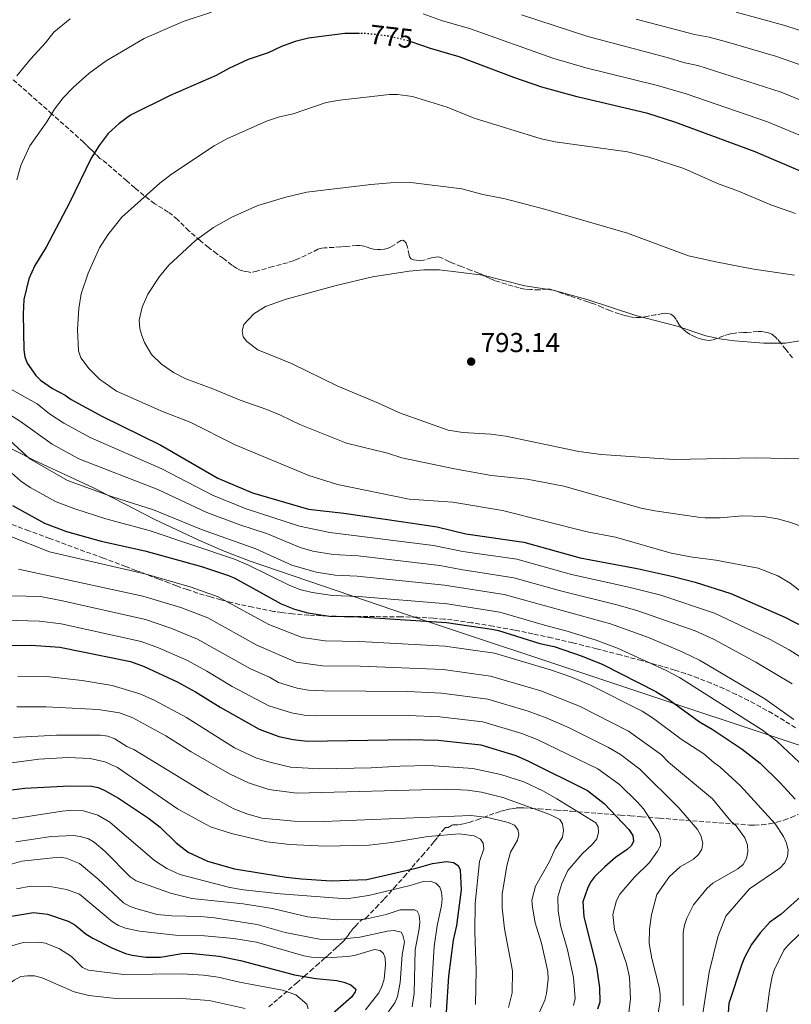
# Model space of a CAD drawing. Units: metres. Extents: x 641560 to 645020, y 4729883 to 4732266.
# Drawn here: x 644168 to 644452, y 4731272 to 4731634 of the extents above; entities that cross this region are included whole.
import ezdxf
from ezdxf.enums import TextEntityAlignment as Align

# ---------------------------------------------------------------- set-up
doc = ezdxf.new("R2010")
doc.units = ezdxf.units.M
doc.header["$MEASUREMENT"] = 0
doc.linetypes.add('DGN Style 3', pattern=[2.435891, 1.739922, -0.695969])
doc.linetypes.add('DGN Style 5', pattern=[1.217945, 0.521977, -0.695969])
for name, color, linetype, lineweight in [('Cota de curva de nivel directora', 7, 'Continuous', 0), ('Cota de punto acotado terreno', 7, 'Continuous', 0), ('Curva de nivel directora', 30, 'Continuous', 30), ('Curva de nivel directora no vista', 30, 'DGN Style 5', 30), ('Curva de nivel intermedia', 30, 'Continuous', 0), ('Límite de Concejo', 7, 'Continuous', 0), ('Punto acotado terreno (símbolo)', 7, 'Continuous', 0), ('Senda', 7, 'DGN Style 3', 0), ('Zona arbolada', 92, 'DGN Style 3', 0)]:
    doc.layers.add(name, color=color, linetype=linetype, lineweight=lineweight)
doc.styles.add('Style-Arial', font='arial.ttf')

# ---------------------------------------------------------------- blocks, each defined once
blk = doc.blocks.new('5PATER')
at = {"layer": 'Punto acotado terreno (símbolo)', "linetype": 'Continuous', "lineweight": 0}
h = blk.add_hatch(color=51, dxfattribs=at)
edge = h.paths.add_edge_path()
edge.add_ellipse((0, 0), major_axis=(-0.11, -0.111), ratio=0.999422, start_angle=0, end_angle=360)

msp = doc.modelspace()

# ---------------------------------------------------------------- linework, layer by layer
at = {"layer": 'Curva de nivel directora', "color": 30, "linetype": 'Continuous', "lineweight": 30, "flags": 128}
for points, elevation in [([(644293.31, 4731628.64), (644287.91, 4731628.65), (644274.56, 4731626.91), (644269.61, 4731625.67), (644264.68, 4731623.9), (644259.71, 4731621.6), (644252.43, 4731619.09), (644245.32, 4731615.83), (644240.62, 4731613.19), (644223.71, 4731605.95), (644209.15, 4731598.67), (644205.07, 4731595.63), (644200.97, 4731591.9), (644197.66, 4731587.55), (644194.72, 4731582.91), (644186.74, 4731566.45), (644178.26, 4731550.21), (644174.09, 4731543.5), (644171.82, 4731538.55), (644170.02, 4731530.94), (644169.76, 4731525.57), (644170.03, 4731512.43), (644170.32, 4731509.93), (644171.25, 4731507.6), (644174.41, 4731503.11), (644176.18, 4731501.34), (644180.53, 4731498.3), (644185.15, 4731495.82), (644187.35, 4731494.28), (644198.62, 4731488.08), (644220.32, 4731477.46), (644241.25, 4731465.33), (644253.96, 4731459.94), (644274.52, 4731454.01), (644287.53, 4731452.5), (644308.64, 4731449.49), (644321.77, 4731447.44), (644332.32, 4731444.95), (644353.63, 4731441.91), (644374.38, 4731436.13), (644395.27, 4731432.15), (644408.54, 4731429.28), (644416.6, 4731427.19), (644429.69, 4731423.01), (644449.51, 4731414.31), (644456.56, 4731410.63)], 775), ([(644455.5, 4731578.04), (644438.6, 4731585.22), (644409.07, 4731596.11), (644399.17, 4731599.31), (644373.22, 4731605.4), (644360.31, 4731609), (644350.02, 4731612.51), (644329.88, 4731620.04), (644319.36, 4731623.1), (644312.29, 4731625.62)], 775), ([(644165.79, 4731455.38), (644177.63, 4731448.87), (644185.63, 4731445.83), (644198.43, 4731442.16), (644214.4, 4731438.66), (644235.22, 4731432.96), (644245.16, 4731429.65), (644247.46, 4731428.65), (644264.52, 4731419.16), (644269.41, 4731417.27), (644274.32, 4731415.96), (644282.31, 4731414.65), (644293.15, 4731414.38), (644325.19, 4731412.36), (644341.84, 4731409.88), (644344.32, 4731409.4), (644359.57, 4731404.68), (644364.78, 4731403.53), (644375.12, 4731400), (644382.72, 4731396.9), (644402.1, 4731387.02), (644406.87, 4731384.05), (644418.11, 4731375.88), (644422.84, 4731373.13), (644433.82, 4731365.78), (644440.41, 4731360.75), (644447.85, 4731353.5), (644453.31, 4731347.42)], 750), ([(644154.32, 4731403.75), (644172.72, 4731404.04), (644183.17, 4731403.35), (644209.16, 4731398.06), (644214.19, 4731396.18), (644226.28, 4731390.57), (644233.07, 4731386.91), (644242.09, 4731381.29), (644256.43, 4731373.22), (644263.7, 4731370.54), (644268.91, 4731369.44), (644274.07, 4731368.74), (644311.27, 4731369.4), (644322.21, 4731369.09), (644337.8, 4731367.43)], 725), ([(644337.8, 4731367.43), (644350.65, 4731363.49), (644355.36, 4731361.46), (644377.07, 4731350.66), (644383.2, 4731345.86), (644392.22, 4731336.38), (644393.64, 4731334.16), (644393.89, 4731332.02), (644393.21, 4731330.5), (644391.62, 4731329.04), (644387.31, 4731326.09), (644383.34, 4731322.67), (644379.65, 4731318.96), (644378.16, 4731316.95), (644377.05, 4731314.67), (644375.32, 4731309.79), (644375.74, 4731304.2), (644380.38, 4731285.88), (644381.48, 4731278.21), (644381.5, 4731272.92), (644380.72, 4731270.35)], 725), ([(644156.84, 4731349.76), (644170.32, 4731351.47), (644186.73, 4731352.42), (644194.8, 4731352.27), (644197.24, 4731351.73), (644199.8, 4731350.66), (644204.8, 4731347.88), (644215.81, 4731340.49), (644220.04, 4731337.16), (644225.97, 4731331.42), (644230.4, 4731328.05), (644237.49, 4731324.69), (644247.4, 4731321.85), (644266.37, 4731318.87), (644272.02, 4731318.18), (644282.91, 4731317.5), (644296.01, 4731317.95), (644314.05, 4731322.12), (644320.04, 4731323.82), (644325.28, 4731324.63), (644327.78, 4731324.23), (644329.51, 4731323.1), (644330.24, 4731321.54), (644330.57, 4731314.17), (644328.89, 4731301.04), (644327.64, 4731295.71), (644325.97, 4731282.47), (644325.14, 4731269.28)], 700), ([(644456.37, 4731312.55), (644448.19, 4731305.28), (644444.05, 4731302.26), (644440.41, 4731298.37), (644437.29, 4731294.07), (644434.74, 4731289.29), (644433.66, 4731286.91)], 750), ([(644165.47, 4731304.52), (644173.52, 4731305.9), (644178.71, 4731305.25), (644186.34, 4731302.63), (644188.69, 4731301.29), (644192.91, 4731297.88), (644195.32, 4731296.42), (644202.34, 4731292.86), (644207.38, 4731290.76), (644209.81, 4731290.15), (644214.85, 4731289.46), (644220.14, 4731289.5), (644228.02, 4731290.77), (644230.84, 4731290.88)], 675), ([(644230.84, 4731290.88), (644241.73, 4731289.8), (644249.6, 4731288.17), (644269.4, 4731282.98), (644277.19, 4731281.58), (644284.94, 4731280.87), (644287.59, 4731280.3), (644290.1, 4731279.33), (644291.9, 4731277.71), (644291.7, 4731276.72), (644290.39, 4731274.74), (644280.26, 4731265.97)], 675), ([(644433.66, 4731286.91), (644428.9, 4731272.38), (644428.31, 4731264.23)], 750)]:
    msp.add_lwpolyline(points, dxfattribs=dict(at, elevation=elevation))
at = {"layer": 'Curva de nivel directora no vista', "color": 30, "linetype": 'DGN Style 5', "lineweight": 30, "elevation": 775, "flags": 128}
msp.add_lwpolyline([(644312.29, 4731625.62), (644311.81, 4731625.79), (644303.95, 4731627.68), (644295.87, 4731628.63), (644293.31, 4731628.64)], dxfattribs=at)
at = {"layer": 'Curva de nivel intermedia', "color": 30, "linetype": 'Continuous', "lineweight": 0, "flags": 128}
for points, elevation in [([(644238.89, 4731636.45), (644228.53, 4731633.12), (644214.18, 4731626.87), (644200.18, 4731618.68), (644193.9, 4731613.93), (644188.11, 4731608.77), (644184.47, 4731605.02), (644181.28, 4731600.88), (644178.41, 4731596.17), (644172.25, 4731587.36), (644168.95, 4731580.19), (644167.37, 4731574.97)], 770), ([(644457.53, 4731590.22), (644443.14, 4731596.23), (644413.31, 4731606.52), (644402.75, 4731609.58), (644376.4, 4731616.09), (644364.25, 4731619.65), (644334.05, 4731630.38), (644323.46, 4731633.48), (644316.72, 4731635.86)], 770), ([(644352.84, 4731635.52), (644377.19, 4731627.5), (644406.32, 4731619.85), (644412.78, 4731617.87), (644417.53, 4731616.92), (644448.16, 4731607.06), (644461.87, 4731601.45), (644471.41, 4731598.11), (644478.3, 4731596.07), (644485.31, 4731594.47), (644493.71, 4731593.6), (644517.32, 4731592.5), (644538.88, 4731590.61), (644549.24, 4731590.19), (644559.68, 4731589.2), (644564.93, 4731589.13), (644567.52, 4731589.78), (644569.63, 4731590.96), (644571.3, 4731592.92), (644572.19, 4731595.38), (644572.67, 4731598.13)], 765), ([(644562.87, 4731636), (644562.2, 4731633.59), (644561.5, 4731628.43), (644558.74, 4731618.2), (644558.7, 4731605.15), (644557.82, 4731602.69), (644556.44, 4731600.62), (644554.5, 4731599.53), (644545.72, 4731599.17), (644522.16, 4731601.08), (644489.7, 4731605.95), (644484.57, 4731607.06), (644475.76, 4731609.49), (644466.21, 4731612.67), (644454.89, 4731617.26), (644446.05, 4731620.28), (644428.09, 4731625.65), (644421.76, 4731627.33), (644416.32, 4731628.24), (644394.89, 4731633.97)], 760), ([(644549.37, 4731634.76), (644547.18, 4731627.21), (644545.9, 4731614.87), (644544.82, 4731612.55), (644543.2, 4731611.01), (644540.97, 4731610.18), (644535.67, 4731609.67), (644530.51, 4731610.04), (644517.37, 4731612.22), (644501.85, 4731615.7), (644488.68, 4731618.17), (644470.54, 4731623.88), (644459.28, 4731628.38), (644449.51, 4731631.57), (644431.63, 4731636.54)], 755), ([(644167.42, 4731613.1), (644172.44, 4731619.27), (644177.96, 4731625.19), (644181.02, 4731629.18), (644186.97, 4731634.08)], 765), ([(644453.37, 4731562.58), (644444.35, 4731565.73), (644432.53, 4731570.73), (644424.81, 4731573.63), (644412.36, 4731579.06), (644399.52, 4731583.3), (644391.72, 4731585.16), (644365.14, 4731588.88), (644360.01, 4731590.03), (644335.46, 4731597.54), (644325.53, 4731601.56), (644312.8, 4731605.5), (644307.2, 4731606.24), (644304.32, 4731606.29), (644286.06, 4731604.2), (644281.06, 4731603.33), (644268.96, 4731599.2), (644263.87, 4731598.04), (644259.09, 4731596.52), (644244.57, 4731589.96), (644239.96, 4731587.45), (644224.26, 4731576.96), (644219.95, 4731573.68), (644205.94, 4731561.16), (644200.82, 4731554.7), (644197.78, 4731549.94), (644193.57, 4731540.59), (644191.11, 4731533), (644190.26, 4731527.7), (644189.71, 4731519.9), (644190.03, 4731512.1), (644190.91, 4731509.53), (644194.02, 4731505.48), (644197.73, 4731501.77), (644204.05, 4731497.29), (644220.99, 4731489.82), (644231.06, 4731485.91), (644247.57, 4731477.59), (644274.66, 4731466.33), (644285.18, 4731463.03), (644311.56, 4731457.68), (644327.54, 4731456.54), (644345.81, 4731453.47), (644376.89, 4731445.67), (644387.31, 4731443.63), (644407.76, 4731437.83), (644415.55, 4731436.36), (644424.14, 4731435.24), (644439.68, 4731432.32), (644446.99, 4731429.55), (644451.5, 4731426.84), (644462.06, 4731418.58)], 780), ([(644453, 4731539.96), (644437.37, 4731542.26), (644424.11, 4731544.77), (644414.15, 4731547.06), (644391.72, 4731555.37), (644361.72, 4731564.01), (644346.82, 4731567.96), (644338.64, 4731569.56), (644330.86, 4731571.57), (644312.2, 4731573.96), (644304.64, 4731573.85), (644297.43, 4731573.24), (644273.89, 4731570.42), (644266.17, 4731568.54), (644255.92, 4731565.47), (644246.37, 4731561.2), (644239.69, 4731557.41), (644233.01, 4731552.68), (644223.31, 4731543.63), (644219.82, 4731539.46), (644215.56, 4731532.95), (644213.49, 4731528.2), (644212.37, 4731523.33), (644212.59, 4731520.2), (644213.32, 4731517.7), (644214.34, 4731515.24), (644216.89, 4731510.78), (644220.61, 4731507.24), (644224.96, 4731504.13), (644229.5, 4731501.81), (644239.42, 4731498.22), (644249.5, 4731493.97), (644259.19, 4731490.58), (644264.32, 4731488.52), (644271.37, 4731485.03), (644288.53, 4731478.26), (644303.63, 4731474.48), (644308.87, 4731472.87), (644328.18, 4731468.75), (644341.8, 4731466.29), (644354.82, 4731465.05), (644368.29, 4731462.36), (644396.78, 4731454.38), (644401.78, 4731453.33), (644417.65, 4731450.99), (644420.27, 4731450.84), (644425.77, 4731450.79), (644433.93, 4731451.5), (644441.64, 4731451.31), (644446.79, 4731450.48), (644451.74, 4731449.05), (644456.73, 4731447.21)], 785), ([(644465.39, 4731517.48), (644449.77, 4731514.88), (644441.76, 4731514.88), (644430.98, 4731515.8), (644425.64, 4731516.52), (644420.47, 4731517.65), (644409.95, 4731521.18), (644394.78, 4731525.1), (644377.25, 4731530.84), (644364.47, 4731534.43), (644353.96, 4731536.05), (644338.62, 4731539.87), (644322.68, 4731541.88), (644316.88, 4731541.81), (644311.51, 4731541.34), (644298.02, 4731539.34), (644284.71, 4731536.15), (644266.41, 4731531.04), (644258.81, 4731528.35), (644254.53, 4731525.69), (644250.86, 4731521.78), (644250.23, 4731519.51), (644250.59, 4731517.3), (644251.85, 4731515.57), (644255.96, 4731512.51), (644268.26, 4731507.5), (644285.32, 4731499.16), (644300.23, 4731492.94), (644307.94, 4731489.33), (644325.84, 4731483.04), (644331.18, 4731482.08), (644341.52, 4731481.5), (644347, 4731480.82), (644373.8, 4731475.16), (644382.18, 4731474), (644408.63, 4731472.18), (644439.13, 4731472.88), (644455.06, 4731472.44)], 790), ([(644164.18, 4731498.62), (644174.84, 4731492.68), (644179.46, 4731489.04), (644184.67, 4731485.61), (644194.42, 4731480.24), (644220.66, 4731468.8), (644239.26, 4731459.07), (644251.64, 4731454.07), (644271.29, 4731447.72), (644282.41, 4731445.45), (644320.41, 4731440.6), (644331.22, 4731438.38), (644351.07, 4731435.57), (644371.2, 4731429.92), (644392.17, 4731425.34), (644403.91, 4731422.35), (644423.66, 4731415.83), (644444.18, 4731406.07), (644451.06, 4731402.3), (644459.56, 4731396.95)], 770), ([(644452.14, 4731389.79), (644438.84, 4731397.84), (644423.31, 4731406.22), (644416.52, 4731409.3), (644395.54, 4731416.63), (644388.34, 4731418.73), (644367.09, 4731423.94), (644349.98, 4731428.79), (644330.46, 4731431.77), (644322.78, 4731433.24), (644292.75, 4731436.83), (644283.64, 4731437.34), (644276.15, 4731438.51), (644271.5, 4731439.85), (644259.44, 4731444.86), (644249.31, 4731448.2), (644237.26, 4731452.81), (644219.26, 4731461.19), (644190.22, 4731472.4), (644180.39, 4731477.83), (644168.72, 4731486.22), (644160.96, 4731491.12)], 765), ([(644160.37, 4731483.21), (644172.19, 4731472.48), (644186.03, 4731464.55), (644202.54, 4731458.48), (644217.64, 4731453.68), (644235.27, 4731446.56), (644255.27, 4731439.43), (644268.41, 4731433.4), (644277.38, 4731430.83), (644284.4, 4731429.79), (644292.39, 4731429.4), (644324.54, 4731426.09), (644346.46, 4731422.63), (644385.49, 4731411.88), (644399.38, 4731406.88), (644412.1, 4731401.48), (644418.22, 4731398.49), (644442.18, 4731384.29), (644452.84, 4731376.69)], 760), ([(644158.75, 4731473.21), (644168.82, 4731464.38), (644172.29, 4731461.96), (644181.82, 4731456.71), (644188.68, 4731454.06), (644200.1, 4731450.43), (644216.02, 4731446.17), (644247.4, 4731435.57), (644252.48, 4731433.45), (644267.51, 4731426.01), (644271.43, 4731424.5), (644275.85, 4731423.4), (644283.35, 4731422.22), (644293.02, 4731421.87), (644325.48, 4731419.15), (644344.88, 4731416.12), (644361.28, 4731411.32), (644369.57, 4731409.22), (644380.26, 4731405.82), (644388.04, 4731402.91), (644405.95, 4731394.75)], 755), ([(644164.62, 4731444.21), (644179.37, 4731438.34), (644214.99, 4731430.09), (644231.47, 4731425.38), (644241.38, 4731421.83), (644260.03, 4731411.59), (644272.2, 4731406.88), (644280.7, 4731405.57), (644293.32, 4731405.33), (644324.59, 4731403.71), (644342.87, 4731401.05), (644363.85, 4731394.88), (644370.94, 4731392.38), (644378.07, 4731389.38), (644397.1, 4731379.75), (644401.31, 4731377.06), (644411.47, 4731369.51), (644419.73, 4731364.16)], 745), ([(644168.04, 4731431.97), (644213.75, 4731422.02), (644227.72, 4731417.83), (644237.61, 4731414.02), (644255.55, 4731404.01), (644270.07, 4731397.79), (644279.68, 4731396.4), (644293.52, 4731396.27), (644324, 4731395.05), (644341.44, 4731392.69), (644359.89, 4731387.23), (644374.09, 4731381.58), (644392.09, 4731372.48), (644404.24, 4731363.72), (644406.81, 4731361.1), (644422.97, 4731347.59), (644429.71, 4731339.42), (644431.61, 4731337.7), (644434.79, 4731333.23), (644435.77, 4731330.63), (644435.94, 4731328.1), (644435.45, 4731325.62), (644434.17, 4731323.51), (644432.23, 4731321.93)], 740), ([(644165.64, 4731422.16), (644176.18, 4731421.87), (644184.15, 4731420.34), (644214.64, 4731413.4), (644223.96, 4731410.26), (644233.82, 4731406.2), (644253.29, 4731395.3), (644260.21, 4731392.22), (644263.59, 4731390.32), (644270.4, 4731388.24), (644274.53, 4731387.52), (644280.14, 4731387.22), (644311.01, 4731386.95), (644323.4, 4731386.4), (644340.41, 4731384.22), (644355.2, 4731379.75), (644361.9, 4731377.35), (644370.07, 4731373.76), (644384.68, 4731366.43), (644389.18, 4731363.84), (644396.29, 4731358.45), (644410.53, 4731344.31), (644417.43, 4731336.36), (644418.61, 4731334.16), (644419.38, 4731331.34), (644419.05, 4731329.16), (644417.77, 4731327.1), (644415.91, 4731325.42), (644411.06, 4731322.59), (644407.11, 4731319.11), (644402.47, 4731312.52), (644400.57, 4731305.03), (644399.84, 4731299.68), (644399.65, 4731294.52), (644400.61, 4731289), (644403.36, 4731278.41), (644403.75, 4731275.88), (644403.72, 4731273.38), (644402.88, 4731268.17)], 735), ([(644158.46, 4731413.29), (644175.7, 4731412.87), (644183.66, 4731411.85), (644213.07, 4731405.32), (644219.47, 4731403), (644230.06, 4731398.38), (644237.27, 4731394.53), (644246.57, 4731388.86), (644260.01, 4731381.77), (644268.27, 4731379.13), (644272.96, 4731378.31), (644277.11, 4731378.06), (644311.14, 4731378.18), (644322.81, 4731377.74), (644338.57, 4731375.93), (644352.92, 4731371.62), (644358.57, 4731369.43), (644380.88, 4731358.55)], 730), ([(644405.95, 4731394.75), (644410.8, 4731392.2), (644441.27, 4731372.79), (644446.62, 4731368.72), (644456.98, 4731359.01), (644461.48, 4731353.34), (644466.84, 4731347.76), (644471.42, 4731341.47), (644474, 4731336.78), (644477.89, 4731327.31), (644478.53, 4731324.7), (644478.48, 4731321.92), (644477.67, 4731319.44), (644475.15, 4731315.09), (644468.98, 4731309.56), (644454.76, 4731297.78), (644450.82, 4731294.01), (644449.1, 4731291.97), (644445.63, 4731284.69), (644444.86, 4731282.31), (644443.91, 4731277.08), (644441.8, 4731261.3)], 755), ([(644167.77, 4731392.66), (644178.31, 4731392.46), (644191.45, 4731391.03), (644202.42, 4731389.24), (644212.57, 4731386.12), (644217.92, 4731383.88)], 720), ([(644217.92, 4731383.88), (644229.71, 4731377.44), (644247.36, 4731366.34), (644255.17, 4731362.7), (644260.36, 4731361), (644267.96, 4731359.18), (644278.76, 4731358.6), (644297.63, 4731358.97), (644308.07, 4731359.61), (644319.01, 4731359.87), (644334.96, 4731358.68), (644345.19, 4731356.51), (644353.67, 4731353.84), (644360.81, 4731350.46), (644365.82, 4731347.62), (644380.12, 4731338.72), (644380.93, 4731337.3), (644381.11, 4731335.21), (644380.41, 4731332.96), (644378.9, 4731330.97), (644375.06, 4731327.37), (644369.8, 4731321.33), (644367.56, 4731316.49), (644366.12, 4731311.58), (644366.24, 4731306.43), (644367.15, 4731301.03), (644369.72, 4731292.11), (644371.92, 4731281.97), (644372.5, 4731274.27), (644371.9, 4731271.7)], 720), ([(644167.43, 4731381.32), (644178.15, 4731381.34), (644197.25, 4731380.45), (644205.18, 4731379.17), (644210.04, 4731377.33), (644222.16, 4731370.69), (644231.5, 4731364.85), (644245.5, 4731356.76), (644252.56, 4731353.48), (644259.98, 4731350.96)], 715), ([(644166.21, 4731370.12), (644182.03, 4731370.99), (644198.16, 4731370.96), (644200.82, 4731370.63), (644203.42, 4731369.63), (644207.88, 4731366.76), (644210.34, 4731365.74), (644237.72, 4731349.05), (644247.14, 4731343.88), (644251.91, 4731342.04), (644257.43, 4731340.5), (644269.34, 4731339.42), (644280.13, 4731339.27), (644334.13, 4731341.52), (644340.41, 4731340.69), (644347.84, 4731338.95), (644350.25, 4731337.88), (644351.45, 4731336.36), (644351.84, 4731334.5), (644351.36, 4731332.37), (644348.75, 4731327.95), (644347.42, 4731323), (644345.69, 4731312.63), (644345.74, 4731307.54), (644346.49, 4731299.9), (644349.42, 4731284.48), (644349.35, 4731276.35), (644348.01, 4731270.96)], 710), ([(644419.73, 4731364.16), (644423.52, 4731360.78), (644425.65, 4731359.32), (644433.25, 4731352.33), (644445.92, 4731338.42), (644448.97, 4731333.77), (644450.15, 4731331.3), (644450.78, 4731328.77), (644450.46, 4731326.44), (644449.51, 4731324.13), (644447.68, 4731322.1), (644436.48, 4731314.55), (644427.88, 4731304.45), (644424.95, 4731296.95), (644421.66, 4731283.91), (644419.28, 4731267.99)], 745), ([(644153.46, 4731359.19), (644175.56, 4731362.19), (644186.24, 4731362.75), (644194.34, 4731362.45), (644199.8, 4731361.18), (644204.41, 4731359.11), (644226.46, 4731343.87), (644238.5, 4731337.37), (644246.31, 4731334.87), (644259.31, 4731331.86), (644267.71, 4731330.87), (644280.69, 4731330.19), (644296.78, 4731330.63), (644305.16, 4731331.6), (644318.4, 4731333.8), (644330.01, 4731334.74), (644335.37, 4731333.99), (644337.68, 4731332.8), (644338.72, 4731331.28), (644338.99, 4731329.28), (644337.42, 4731324.57), (644335.82, 4731309.19), (644335.61, 4731298.74), (644336.18, 4731284.67), (644335.84, 4731272.01)], 705), ([(644380.88, 4731358.55), (644388.74, 4731352.91), (644395.43, 4731346.36), (644397.54, 4731343.88), (644403.23, 4731335.22), (644404, 4731332.71), (644403.8, 4731330.3), (644402.77, 4731328.33), (644399.82, 4731324.21), (644394.14, 4731318.71), (644388.86, 4731312.55), (644387.71, 4731310.28), (644386.35, 4731305.13), (644386.97, 4731299.63), (644391.41, 4731287.01), (644392.43, 4731282.06), (644392.85, 4731274.13), (644392.24, 4731268.99)], 730), ([(644259.98, 4731350.96), (644270.25, 4731349.73), (644325.2, 4731351.13), (644332.95, 4731350.8), (644338.04, 4731350.03), (644345.88, 4731348.13), (644363.25, 4731341.79), (644366.9, 4731339.99), (644367.86, 4731338.38), (644368.27, 4731335.98), (644367.86, 4731333.51), (644365.17, 4731329.23), (644363.06, 4731324.52), (644357.89, 4731315.52), (644356.64, 4731310.37), (644356.81, 4731307.75), (644357.82, 4731302.05), (644360.09, 4731294.6), (644362.47, 4731284.12), (644362.59, 4731281.35), (644362.01, 4731276.13), (644361.32, 4731273.66), (644359.21, 4731268.75)], 715), ([(644154.82, 4731338.52), (644184.1, 4731343.1), (644186.61, 4731343.36), (644191.9, 4731343.22), (644197.22, 4731341.63), (644201.6, 4731339.01), (644217.94, 4731324.99), (644222.54, 4731321.98), (644227.29, 4731319.75), (644245.68, 4731315.08), (644250.62, 4731314.22), (644264.24, 4731312.69), (644288.46, 4731310.91), (644296.54, 4731312.12), (644311.89, 4731315.8), (644316.67, 4731317.28), (644319.28, 4731317.41), (644321.37, 4731316.61), (644322.76, 4731315.17), (644323.35, 4731313.35), (644323.67, 4731310.86), (644323.46, 4731308.37), (644321.78, 4731300.92), (644320.65, 4731293.34), (644319.31, 4731271.05)], 695), ([(644167.03, 4731331.78), (644180.04, 4731333.8), (644188.26, 4731334.1), (644190.74, 4731333.82), (644193.72, 4731332.95), (644195.87, 4731331.62), (644199.81, 4731328.28), (644209.07, 4731318.95), (644211.28, 4731317.42), (644223.82, 4731312.99), (644231.67, 4731311.02), (644250.53, 4731309.06), (644261.36, 4731307.35), (644274.23, 4731304.27), (644285.02, 4731303.11), (644295.35, 4731303.43), (644303.04, 4731305.06), (644308.24, 4731306.88), (644313.45, 4731306.84), (644314.49, 4731306.31), (644315.16, 4731304.92), (644315.43, 4731302.43), (644315.21, 4731299.83), (644313.69, 4731292.17), (644313.31, 4731276.26), (644312.66, 4731271.15)], 690), ([(644161.49, 4731322.49), (644169.32, 4731324.73), (644182.92, 4731326.18), (644185.54, 4731325.85), (644190.49, 4731323.81), (644197.15, 4731318.22), (644206.6, 4731309.35), (644208.79, 4731308.15), (644211.17, 4731307.32), (644218.95, 4731305.06), (644224.31, 4731304.59), (644234.91, 4731304.42), (644239.98, 4731303.86), (644255.69, 4731301.4), (644266.04, 4731298.46), (644279.18, 4731295.92), (644284.27, 4731295.82), (644293.4, 4731296.76), (644303.59, 4731299.02), (644306.07, 4731299.27), (644308.57, 4731298.63), (644309.23, 4731297.56), (644309.77, 4731295.11), (644308.91, 4731290.26), (644308.17, 4731280.1), (644307.24, 4731274.94), (644306.27, 4731272.63), (644301.78, 4731266.3)], 685), ([(644432.23, 4731321.93), (644423.03, 4731316.59), (644420.98, 4731314.82), (644415.92, 4731308.7), (644413.54, 4731303.81), (644412.65, 4731301.19), (644412.15, 4731298.45), (644412.16, 4731271.74)], 740), ([(644167.27, 4731314.57), (644172.57, 4731315.49), (644180.27, 4731315.26), (644185.69, 4731314.33), (644190.4, 4731312.57), (644202.57, 4731302.37), (644204.71, 4731301.06), (644207.39, 4731300.1), (644212.49, 4731299), (644225.7, 4731297.49), (644236.41, 4731297.29), (644247.12, 4731296.25), (644255.4, 4731294.95), (644272.86, 4731289.99), (644275.68, 4731289.5), (644281.09, 4731289.22), (644288.93, 4731289.65), (644291.4, 4731290.08), (644298.8, 4731292.28), (644300.93, 4731291.87), (644302.1, 4731290.78), (644302.71, 4731289.07), (644302.82, 4731286.57), (644302.34, 4731281.31), (644301.49, 4731278.69), (644300.44, 4731276.4), (644295.52, 4731270.13)], 680), ([(644133.12, 4731269.13), (644152.07, 4731283.49), (644160.24, 4731290.8), (644164.71, 4731293.38), (644169.77, 4731294.85), (644175.48, 4731294.94), (644177.94, 4731294.53), (644183.06, 4731292.56), (644187.46, 4731289.63), (644191.55, 4731285.6), (644193.73, 4731284.69), (644206.62, 4731283.1), (644228.2, 4731283.28), (644235.95, 4731282.88), (644241.41, 4731282.16), (644249.17, 4731280.32), (644264.97, 4731277.3), (644269.9, 4731275.59), (644273.93, 4731272.15), (644274.39, 4731270.51)], 670), ([(644150.38, 4731266.02), (644156.04, 4731272.36), (644160.03, 4731276.3), (644166.46, 4731281.04), (644168.85, 4731282.31), (644171.32, 4731282.63), (644173.89, 4731282.54), (644176.68, 4731281.87), (644188.46, 4731276.76), (644193.82, 4731275.38), (644204.91, 4731274.12), (644226.27, 4731274.37), (644238.07, 4731273.49), (644251.32, 4731270.63)], 665)]:
    msp.add_lwpolyline(points, dxfattribs=dict(at, elevation=elevation))
at = {"layer": 'Límite de Concejo', "color": 7, "linetype": 'Continuous', "lineweight": 0}
msp.add_polyline3d([(644673.96, 4730700.33, 684.37), (644695.27, 4730945.14, 758.02), (644671.98, 4731187.34, 775.03), (644665.81, 4731251.5, 777.91), (644661.58, 4731254.03, 776.11), (644657.64, 4731256.37, 775.54), (644609.33, 4731285.19, 789.21), (644604.86, 4731287.86, 789.1), (644495.82, 4731352.9, 766.21), (644492.61, 4731354.48, 765.52), (644489.91, 4731355.56, 764.87), (644476.18, 4731360.58, 761.91), (644470.42, 4731362.23, 760.64), (644461.07, 4731365.19, 758.6), (644311.33, 4731415.01, 751.3), (644253.12, 4731434.9, 756.2), (644243.62, 4731438.49, 756.21), (644234.32, 4731442.54, 756.85), (644218.16, 4731450.23, 757.97), (644195.63, 4731461.78, 760.4), (644173.39, 4731472.07, 760.14), (644120.36, 4731499.06, 751.25), (644027.99, 4731544.07, 715.11), (643833.32, 4731641.1, 725.84)], dxfattribs=at)
at = {"layer": 'Senda', "color": 7, "linetype": 'DGN Style 3', "lineweight": 0}
for points in [[(644191.93, 4731588.76, 772.71), (644180.33, 4731599.08, 768.81), (644172.89, 4731605.68, 766.39), (644157.37, 4731619.52, 761.55), (644150.18, 4731626.15, 759.46), (644144.89, 4731630.99, 758.03), (644141.22, 4731634.29, 757.23)], [(644404.64, 4731525.8, 788.97), (644402.15, 4731525.4, 789.11), (644398.22, 4731524.62, 789.27), (644396.36, 4731524.36, 789.32), (644394.35, 4731524.39, 789.31), (644392.35, 4731524.7, 789.29), (644390.71, 4731525.11, 789.34), (644388.79, 4731525.67, 789.45), (644385.28, 4731526.91, 789.68), (644382.5, 4731528.06, 789.75), (644379.73, 4731529.21, 789.72), (644378.49, 4731529.68, 789.68), (644377.16, 4731530.14, 789.49), (644370.49, 4731532.26, 789.68), (644365.63, 4731534, 789.68), (644363.71, 4731534.59, 789.68), (644363.24, 4731534.71, 789.68), (644362.24, 4731534.81, 789.68), (644359.25, 4731534.51, 789.68), (644356.04, 4731534.61, 789.68), (644354.04, 4731534.79, 789.68), (644351.92, 4731535.23, 789.68), (644347.21, 4731536.59, 789.49), (644344.91, 4731537.28, 789.49), (644343.02, 4731537.93, 789.44), (644341.17, 4731538.69, 789.37), (644339.21, 4731539.58, 789.3), (644338, 4731540.28, 789.3), (644337.07, 4731540.65, 789.25), (644334.25, 4731541.65, 788.95), (644330.69, 4731543.1, 788.89), (644326.96, 4731544.55, 788.78), (644326.13, 4731544.89, 788.73), (644323.63, 4731546.16, 788.45), (644322.7, 4731546.52, 788.38), (644322.12, 4731546.63, 788.35), (644321.14, 4731546.56, 788.32), (644319.72, 4731546.22, 788.35), (644316.85, 4731545.45, 788.54), (644315.86, 4731545.34, 788.61), (644314.08, 4731545.4, 788.73), (644313.09, 4731545.49, 788.76), (644312.27, 4731545.85, 788.73), (644311.71, 4731546.66, 788.49), (644311.52, 4731547.28, 788.35), (644310.9, 4731550.2, 788.03), (644310.4, 4731551.67, 787.84), (644309.87, 4731552.43, 787.78), (644309.14, 4731552.78, 787.78), (644308.42, 4731552.64, 787.78), (644306.17, 4731551.04, 787.78), (644305.32, 4731550.51, 787.78), (644304.43, 4731550.06, 787.78), (644303.42, 4731549.67, 787.78), (644302.44, 4731549.46, 787.78), (644300.86, 4731549.34, 787.74), (644299.86, 4731549.33, 787.67), (644298.37, 4731549.46, 787.59), (644297.41, 4731549.72, 787.58), (644295.53, 4731550.42, 787.59), (644294.24, 4731550.67, 787.53), (644293.24, 4731550.8, 787.45), (644292.33, 4731550.8, 787.39), (644288.37, 4731550.49, 787.39), (644286.38, 4731550.34, 787.2), (644283.89, 4731550.12, 787.2), (644280.48, 4731549.95, 787.2), (644279.48, 4731549.84, 787.2), (644278.04, 4731549.4, 787.2), (644270.79, 4731545.92, 787.2), (644268.94, 4731545.17, 787.2), (644266.82, 4731544.5, 787.2), (644261.42, 4731543.04, 787.2), (644255.63, 4731541.37, 787.2), (644253.4, 4731540.86, 787.2), (644252.43, 4731541.08, 786.82), (644250.47, 4731541.45, 786.6), (644249.5, 4731541.72, 786.5), (644248.93, 4731541.98, 786.44), (644248.09, 4731542.5, 786.36), (644246.45, 4731543.63, 786.2), (644243.32, 4731545.98, 785.87), (644240.92, 4731547.74, 785.55), (644237.79, 4731550.11, 784.93), (644234.75, 4731552.61, 784.21), (644230.63, 4731556.17, 783.21), (644226.41, 4731560.3, 782.12), (644224.64, 4731561.9, 781.67), (644223.07, 4731563.07, 781.28), (644218.07, 4731566.15, 779.97), (644216, 4731567.64, 779.38), (644210.77, 4731572.01, 777.75), (644207.8, 4731574.52, 776.89), (644198.77, 4731582.38, 774.62), (644197.87, 4731582.79, 774.43), (644196.46, 4731584.27, 774.42), (644195.77, 4731584.96, 774.35), (644195.09, 4731585.65, 774.15), (644194.41, 4731586.34, 773.87), (644193.06, 4731587.7, 773.19), (644191.93, 4731588.76, 772.71)], [(644452.36, 4731509.54, 790.26), (644449.88, 4731512.66, 789.85), (644448.04, 4731514.94, 789.6), (644446.72, 4731516.42, 789.42), (644446.02, 4731517.12, 789.35), (644444.75, 4731518.2, 789.3), (644443.84, 4731518.63, 789.3), (644442.31, 4731519.01, 789.3), (644440.88, 4731519.21, 789.3), (644439.67, 4731519.19, 789.3), (644435.59, 4731518.88, 789.3), (644434.27, 4731518.86, 789.49), (644431.28, 4731518.63, 789.49), (644429.55, 4731518.41, 789.49), (644429.1, 4731518.28, 789.49), (644427.08, 4731517.57, 789.52), (644422.88, 4731516.13, 789.87), (644421.91, 4731515.96, 789.89), (644420.9, 4731516.01, 789.9), (644419.39, 4731516.31, 789.87), (644417.47, 4731516.86, 789.8), (644416.54, 4731517.21, 789.76), (644414.73, 4731518.11, 789.69), (644413.81, 4731518.71, 789.64), (644412.26, 4731519.97, 789.56), (644411.13, 4731521.1, 789.49), (644410.52, 4731521.89, 789.43), (644409.56, 4731523.63, 789.25), (644409.01, 4731524.48, 789.16), (644408.53, 4731525.03, 789.11), (644407.69, 4731525.56, 789.11), (644406.58, 4731525.89, 789), (644405.63, 4731525.94, 788.92), (644404.64, 4731525.8, 788.97)]]:
    msp.add_polyline3d(points, dxfattribs=at)
at = {"layer": 'Zona arbolada', "color": 92, "linetype": 'DGN Style 3', "lineweight": 0}
for points in [[(644453.45, 4731373.67, 762.05), (644449.26, 4731376.32, 761.57), (644444.99, 4731378.88, 761.04), (644440.62, 4731381.35, 760.48), (644436.18, 4731383.7, 759.89), (644431.67, 4731385.95, 759.3), (644427.09, 4731388.07, 758.73), (644422.44, 4731390.06, 758.19), (644417.73, 4731391.92, 757.71), (644412.97, 4731393.62, 757.29), (644409.12, 4731394.88, 757.02), (644404.68, 4731396.19, 756.79), (644396.89, 4731398.34, 756.55), (644389.11, 4731400.44, 756.45), (644380.36, 4731402.72, 756.44), (644371.61, 4731404.88, 756.48), (644363.82, 4731406.7, 756.5), (644357, 4731408.19, 756.48), (644350.17, 4731409.57, 756.39), (644342.33, 4731411.01, 756.15), (644334.47, 4731412.29, 755.74), (644327.35, 4731413.28, 755.18), (644324.38, 4731413.61, 754.9), (644320.42, 4731413.95, 754.51), (644314.46, 4731414.29, 753.9), (644308.49, 4731414.46, 753.24), (644289.56, 4731414.54, 751.03), (644281.61, 4731414.68, 750.08), (644274.66, 4731415.01, 749.27), (644268.72, 4731415.52, 748.59), (644264.78, 4731416, 748.15), (644261.82, 4731416.45, 747.83), (644254.06, 4731417.93, 747.02), (644246.27, 4731419.68, 746.21), (644242.41, 4731420.66, 745.83), (644238.57, 4731421.72, 745.48), (644233.79, 4731423.16, 745.08), (644230, 4731424.41, 744.81), (644226.09, 4731425.82, 744.58), (644223.28, 4731426.87, 744.56), (644219.55, 4731428.29, 744.82), (644211.18, 4731431.5, 745.82), (644207.44, 4731432.91, 746.09), (644199.21, 4731435.95, 746.16), (644179.5, 4731443.22, 746.03), (644171.83, 4731446.05, 746.11), (644165.27, 4731448.47, 746.37)], [(644274.66, 4731415.01, 749.27), (644268.72, 4731415.52, 748.59), (644264.78, 4731416, 748.15), (644261.82, 4731416.45, 747.83), (644254.06, 4731417.93, 747.02), (644246.27, 4731419.68, 746.21), (644242.41, 4731420.66, 745.83), (644238.57, 4731421.72, 745.48), (644233.79, 4731423.16, 745.08), (644230, 4731424.41, 744.81), (644226.09, 4731425.82, 744.58), (644223.28, 4731426.87, 744.56), (644219.55, 4731428.29, 744.82), (644211.18, 4731431.5, 745.82), (644207.44, 4731432.91, 746.09), (644199.21, 4731435.95, 746.16), (644179.5, 4731443.22, 746.03), (644171.83, 4731446.05, 746.11), (644165.27, 4731448.47, 746.37)], [(644453.45, 4731373.67, 762.05), (644449.26, 4731376.32, 761.57), (644444.99, 4731378.88, 761.04), (644440.62, 4731381.35, 760.48), (644436.18, 4731383.7, 759.89), (644431.67, 4731385.95, 759.3), (644427.09, 4731388.07, 758.73), (644422.44, 4731390.06, 758.19), (644417.73, 4731391.92, 757.71), (644412.97, 4731393.62, 757.29), (644409.12, 4731394.88, 757.02), (644404.68, 4731396.19, 756.79), (644396.89, 4731398.34, 756.55), (644389.11, 4731400.44, 756.45), (644380.36, 4731402.72, 756.44), (644371.61, 4731404.88, 756.48), (644363.82, 4731406.7, 756.5), (644357, 4731408.19, 756.48), (644350.17, 4731409.57, 756.39), (644342.33, 4731411.01, 756.15), (644334.47, 4731412.29, 755.74), (644327.35, 4731413.28, 755.18), (644324.38, 4731413.61, 754.9), (644320.42, 4731413.95, 754.51), (644314.46, 4731414.29, 753.9), (644308.49, 4731414.46, 753.24), (644289.56, 4731414.54, 751.03), (644281.61, 4731414.68, 750.08), (644274.66, 4731415.01, 749.27)], [(644259.97, 4731271.19, 686.86), (644263.59, 4731274.29, 688.5), (644267.22, 4731277.41, 689.93), (644270.13, 4731279.93, 690.88), (644273.04, 4731282.46, 691.66), (644275.23, 4731284.37, 692.13), (644277.41, 4731286.3, 692.48), (644279.49, 4731288.13, 692.7), (644280.23, 4731288.78, 692.71), (644281.69, 4731290.09, 692.46), (644284.64, 4731292.75, 691.55), (644286.1, 4731294.09, 691.22), (644287.08, 4731295, 691.18), (644287.77, 4731295.72, 691.25), (644288.41, 4731296.49, 691.39), (644289, 4731297.3, 691.6), (644290.11, 4731298.9, 692.19), (644290.84, 4731299.88, 692.7), (644291.27, 4731300.35, 693.55), (644291.76, 4731300.83, 694.23), (644293.68, 4731302.82, 694.23), (644294.41, 4731303.27, 694.61), (644295.16, 4731303.52, 695.36), (644295.59, 4731303.81, 695.76), (644299.33, 4731307.6, 698.51), (644302.39, 4731310.86, 700.79), (644306.03, 4731314.88, 703.47), (644309.64, 4731318.99, 706.05), (644312.64, 4731322.47, 708.08), (644316.25, 4731326.68, 710.35), (644320.14, 4731331.19, 712.54), (644320.75, 4731331.93, 712.84), (644321.97, 4731333.52, 713.31), (644323.81, 4731335.9, 713.82), (644324.85, 4731337.05, 714.07), (644325.81, 4731337.07, 714.07), (644326.52, 4731337.45, 714.6), (644327.18, 4731337.89, 715.36), (644327.72, 4731338.06, 715.59), (644329.64, 4731338.1, 715.59), (644331.59, 4731338.46, 715.66), (644333.54, 4731338.96, 715.7), (644336.47, 4731339.89, 715.73), (644343.28, 4731342.38, 715.89), (644345.22, 4731343.02, 716), (644347.14, 4731343.56, 716.15), (644349.06, 4731343.98, 716.35), (644350.96, 4731344.25, 716.62), (644351.91, 4731344.31, 716.78), (644353.6, 4731344.29, 717.12), (644356.4, 4731344.1, 717.83), (644359.18, 4731343.9, 718.7), (644361.94, 4731343.71, 719.71), (644365.59, 4731343.44, 721.25), (644371.03, 4731343.03, 723.84), (644385.49, 4731341.9, 731.3), (644389.13, 4731341.62, 733.02), (644392.81, 4731341.33, 734.58), (644396.9, 4731341.01, 736.09), (644403.46, 4731340.51, 738.36), (644430.93, 4731338.36, 747.55), (644436.47, 4731337.95, 749.5), (644438.33, 4731337.92, 750.21), (644441.09, 4731338.05, 751.33), (644443.82, 4731338.41, 752.5), (644446.51, 4731338.98, 753.7), (644449.17, 4731339.76, 754.92), (644451.8, 4731340.72, 756.12), (644454.4, 4731341.86, 757.3)], [(644291.27, 4731300.35, 693.55), (644291.76, 4731300.83, 694.23), (644293.68, 4731302.82, 694.23), (644294.41, 4731303.27, 694.61), (644295.16, 4731303.52, 695.36), (644295.59, 4731303.81, 695.76), (644299.33, 4731307.6, 698.51), (644302.39, 4731310.86, 700.79), (644306.03, 4731314.88, 703.47), (644309.64, 4731318.99, 706.05), (644312.64, 4731322.47, 708.08), (644316.25, 4731326.68, 710.35), (644320.14, 4731331.19, 712.54), (644320.75, 4731331.93, 712.84), (644321.97, 4731333.52, 713.31), (644323.81, 4731335.9, 713.82), (644324.85, 4731337.05, 714.07), (644325.81, 4731337.07, 714.07), (644326.52, 4731337.45, 714.6), (644327.18, 4731337.89, 715.36), (644327.72, 4731338.06, 715.59), (644329.64, 4731338.1, 715.59), (644331.59, 4731338.46, 715.66), (644333.54, 4731338.96, 715.7), (644336.47, 4731339.89, 715.73), (644343.28, 4731342.38, 715.89), (644345.22, 4731343.02, 716), (644347.14, 4731343.56, 716.15), (644349.06, 4731343.98, 716.35), (644350.96, 4731344.25, 716.62), (644351.91, 4731344.31, 716.78), (644353.6, 4731344.29, 717.12), (644356.4, 4731344.1, 717.83), (644359.18, 4731343.9, 718.7), (644361.94, 4731343.71, 719.71), (644365.59, 4731343.44, 721.25), (644371.03, 4731343.03, 723.84), (644385.49, 4731341.9, 731.3), (644389.13, 4731341.62, 733.02), (644392.81, 4731341.33, 734.58), (644396.9, 4731341.01, 736.09), (644403.46, 4731340.51, 738.36), (644430.93, 4731338.36, 747.55), (644436.47, 4731337.95, 749.5), (644438.33, 4731337.92, 750.21), (644441.09, 4731338.05, 751.33), (644443.82, 4731338.41, 752.5), (644446.51, 4731338.98, 753.7), (644449.17, 4731339.76, 754.92), (644451.8, 4731340.72, 756.12), (644454.4, 4731341.86, 757.3)], [(644259.97, 4731271.19, 686.86), (644263.59, 4731274.29, 688.5), (644267.22, 4731277.41, 689.93), (644270.13, 4731279.93, 690.88), (644273.04, 4731282.46, 691.66), (644275.23, 4731284.37, 692.13), (644277.41, 4731286.3, 692.48), (644279.49, 4731288.13, 692.7), (644280.23, 4731288.78, 692.71), (644281.69, 4731290.09, 692.46), (644284.64, 4731292.75, 691.55), (644286.1, 4731294.09, 691.22), (644287.08, 4731295, 691.18), (644287.77, 4731295.72, 691.25), (644288.41, 4731296.49, 691.39), (644289, 4731297.3, 691.6), (644290.11, 4731298.9, 692.19), (644290.84, 4731299.88, 692.7), (644291.27, 4731300.35, 693.55)]]:
    msp.add_polyline3d(points, dxfattribs=at)

# ---------------------------------------------------------------- block references
at = {"layer": 'Punto acotado terreno (símbolo)', "color": 7, "linetype": 'Continuous', "lineweight": 0, "xscale": 10, "yscale": 10, "zscale": 10}
msp.add_blockref('5PATER', (644334.29, 4731508.16, 793.14), dxfattribs=at)

# ---------------------------------------------------------------- texts
at = {"layer": 'Cota de curva de nivel directora', "color": 7, "linetype": 'Continuous', "lineweight": 0, "style": 'Style-Arial'}
msp.add_text('775', height=7, rotation=353.2943, dxfattribs=at).set_placement((644304.99, 4731627.56, 775), align=Align.MIDDLE_CENTER)
at = {"layer": 'Cota de punto acotado terreno', "color": 7, "linetype": 'Continuous', "lineweight": 0, "style": 'Style-Arial'}
msp.add_text('793.14', height=7, dxfattribs=at).set_placement((644337.79, 4731511.66, 793.14))

doc.saveas('drawing.dxf')
